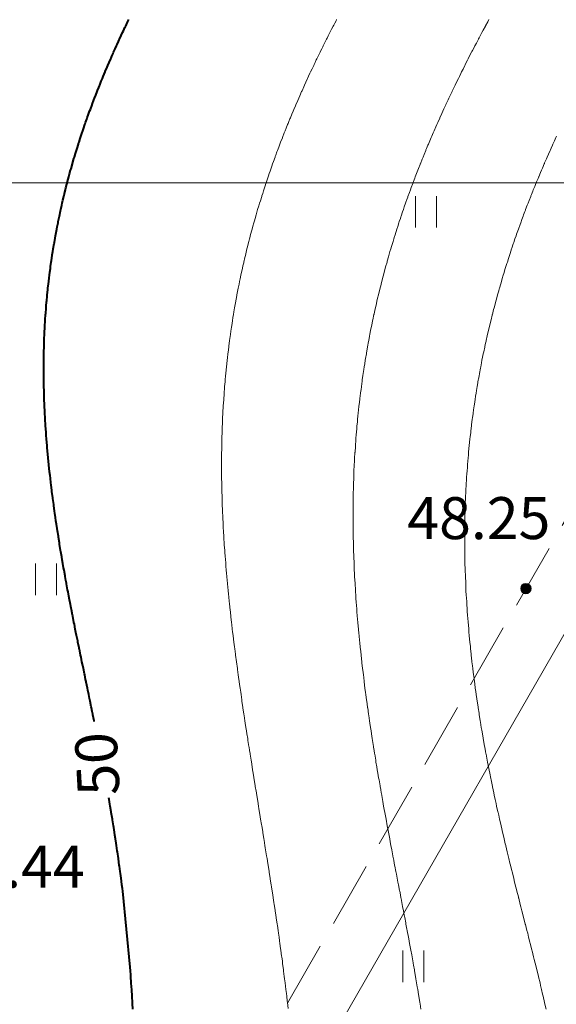
# Model space of a CAD drawing. Units: metres. Extents: x 132151 to 272577, y 98648 to 198270.
# Drawn here: x 134070 to 134090, y 99469 to 99506 of the extents above; entities that cross this region are included whole.
import ezdxf

# ---------------------------------------------------------------- set-up
doc = ezdxf.new("R2010")
doc.units = ezdxf.units.M
doc.header["$MEASUREMENT"] = 0
doc.linetypes.add('193', pattern=[3.5, 2.5, -1])
for name, color, linetype, lineweight in [('2 Отметки', 174, 'Continuous', 20), ('22 Разграфка', 10, 'Continuous', 20), ('6 Рельеф', 42, 'Continuous', 30), ('6.1 Рельеф', 42, 'Continuous', 20), ('7 Растительность', 7, 'Continuous', 20)]:
    doc.layers.add(name, color=color, linetype=linetype, lineweight=lineweight)
doc.layers.add('5 Дороги', color=7, linetype='Continuous')
doc.styles.add('LIKE17', font='d431.shx', dxfattribs={"height": 0.8})
doc.styles.add('LIKE36', font='pragmai.shx')

# ---------------------------------------------------------------- blocks, each defined once
blk = doc.blocks.new('g401')
at = {"color": 0}
for p, q in [((0, 0), (0, 0.6)), ((0.4, 0), (0.4, 0.6))]:
    blk.add_line(p, q, dxfattribs=at)
blk = doc.blocks.new('*U12')
at = {"linetype": 'Continuous'}
for points in [[(-0.1, 0, -5.302), (-0.071, -0.071, -5.302), (-0.071, 0.071, -5.302)], [(-0.071, 0.071, -5.302), (0, -0.1, -5.302), (0, 0.1, -5.302)], [(0, -0.1, -5.302), (-0.071, 0.071, -5.302), (-0.071, -0.071, -5.302)], [(0, 0.1, -5.302), (0.071, -0.071, -5.302), (0.071, 0.071, -5.302)], [(0.071, -0.071, -5.302), (0, 0.1, -5.302), (0, -0.1, -5.302)], [(0.1, 0, -5.302), (0.071, 0.071, -5.302), (0.071, -0.071, -5.302)]]:
    blk.add_solid(points, dxfattribs=at)
blk = doc.blocks.new('M5_0_500')
at = {"linetype": 'Continuous'}
blk.add_circle((0, 0), 0.1, dxfattribs=at)
blk.add_blockref('*U12', (0, 0), dxfattribs=at)

msp = doc.modelspace()

# ---------------------------------------------------------------- linework, layer by layer
at = {"layer": '22 Разграфка', "color": 1, "linetype": 'Continuous', "lineweight": 20}
msp.add_lwpolyline([(134400, 99500), (133577.59, 99500)], dxfattribs=at)
at = {"layer": '5 Дороги', "color": 7, "linetype": '193', "lineweight": 20, "flags": 128}
msp.add_lwpolyline([(134087.764, 99669.59), (134087.764, 99669.59), (134084.596, 99651.631, 0.175523), (134088.945, 99641.053), (134103.132, 99630.753), (134125.855, 99610.378), (134143.465, 99599.268, -0.227188), (134146.554, 99594.112), (134143.698, 99584.555), (134133.513, 99567.959), (134113.089, 99535.639), (134103.856, 99515.056), (134096.723, 99500), (134092.01, 99490.052), (134076.209, 99462.565, 0.111778), (134074.786, 99457.95, 0.045309), (134074.058, 99445.189)], format="xyb", dxfattribs=at)
at = {"layer": '5 Дороги', "color": 7, "linetype": 'Continuous', "lineweight": 20}
msp.add_lwpolyline([(134147.518, 99559.145, -0.0434), (134135.151, 99559.236, 0.246437), (134130.301, 99557.372), (134115.74, 99534.22), (134106.58, 99513.8), (134100.042, 99500), (134094.912, 99490.813), (134079.111, 99463.327, 0.111778), (134077.688, 99458.712, 0.045309), (134076.96, 99445.95)], format="xyb", dxfattribs=at)
at = {"layer": '6 Рельеф', "color": 42, "linetype": 'Continuous', "lineweight": 40}
for points in [[(134072.38, 99479.456), (134072.374, 99479.488), (134072.329, 99479.71), (134072.323, 99479.738), (134072.301, 99479.849), (134072.272, 99479.988), (134072.265, 99480.024), (134072.221, 99480.238), (134072.2, 99480.339), (134072.169, 99480.488), (134072.135, 99480.654), (134072.118, 99480.738), (134072.07, 99480.968), (134072.066, 99480.988), (134072.051, 99481.063), (134072.015, 99481.238), (134072.005, 99481.284), (134071.963, 99481.488), (134071.94, 99481.599), (134071.911, 99481.738), (134071.875, 99481.913), (134071.86, 99481.988), (134071.811, 99482.227), (134071.809, 99482.238), (134071.801, 99482.277), (134071.758, 99482.487), (134071.747, 99482.542), (134071.707, 99482.737), (134071.683, 99482.855), (134071.657, 99482.987), (134071.621, 99483.168), (134071.607, 99483.237), (134071.559, 99483.479), (134071.558, 99483.487), (134071.551, 99483.521), (134071.508, 99483.737), (134071.498, 99483.79), (134071.46, 99483.987), (134071.438, 99484.1), (134071.412, 99484.237), (134071.38, 99484.409), (134071.365, 99484.487), (134071.323, 99484.716), (134071.319, 99484.737), (134071.301, 99484.834), (134071.273, 99484.987), (134071.267, 99485.022), (134071.228, 99485.237), (134071.212, 99485.326), (134071.184, 99485.487), (134071.159, 99485.629), (134071.14, 99485.737), (134071.108, 99485.93), (134071.098, 99485.987), (134071.058, 99486.23), (134071.057, 99486.237), (134071.051, 99486.274), (134071.017, 99486.487), (134071.01, 99486.528), (134070.977, 99486.737), (134070.964, 99486.824), (134070.939, 99486.987), (134070.919, 99487.119), (134070.902, 99487.237), (134070.877, 99487.411), (134070.866, 99487.487), (134070.836, 99487.701), (134070.832, 99487.737), (134070.801, 99487.967), (134070.798, 99487.987), (134070.798, 99487.99), (134070.766, 99488.237), (134070.761, 99488.277), (134070.735, 99488.487), (134070.726, 99488.561), (134070.706, 99488.737), (134070.694, 99488.844), (134070.678, 99488.987), (134070.663, 99489.125), (134070.651, 99489.237), (134070.635, 99489.403), (134070.627, 99489.486), (134070.608, 99489.679), (134070.603, 99489.736), (134070.584, 99489.953), (134070.581, 99489.986), (134070.562, 99490.225), (134070.561, 99490.236), (134070.551, 99490.374), (134070.543, 99490.486), (134070.542, 99490.495), (134070.526, 99490.736), (134070.524, 99490.764), (134070.51, 99490.986), (134070.508, 99491.03), (134070.497, 99491.236), (134070.494, 99491.293), (134070.485, 99491.486), (134070.482, 99491.555), (134070.475, 99491.736), (134070.472, 99491.815), (134070.467, 99491.986), (134070.465, 99492.073), (134070.461, 99492.236), (134070.459, 99492.328), (134070.457, 99492.486), (134070.456, 99492.582), (134070.454, 99492.736), (134070.454, 99492.833), (134070.454, 99492.986), (134070.454, 99493.083), (134070.456, 99493.236), (134070.457, 99493.33), (134070.46, 99493.486), (134070.461, 99493.576), (134070.465, 99493.736), (134070.468, 99493.819), (134070.473, 99493.986), (134070.476, 99494.061), (134070.483, 99494.236), (134070.486, 99494.301), (134070.495, 99494.486), (134070.498, 99494.539), (134070.51, 99494.736), (134070.512, 99494.775), (134070.526, 99494.986), (134070.528, 99495.009), (134070.545, 99495.236), (134070.546, 99495.241), (134070.551, 99495.307), (134070.565, 99495.472), (134070.566, 99495.486), (134070.586, 99495.701), (134070.589, 99495.736), (134070.608, 99495.928), (134070.614, 99495.986), (134070.633, 99496.154), (134070.642, 99496.236), (134070.659, 99496.378), (134070.672, 99496.485), (134070.687, 99496.6), (134070.705, 99496.735), (134070.716, 99496.82), (134070.739, 99496.985), (134070.747, 99497.039), (134070.777, 99497.235), (134070.78, 99497.256), (134070.801, 99497.388), (134070.814, 99497.472), (134070.816, 99497.485), (134070.85, 99497.687), (134070.858, 99497.735), (134070.887, 99497.9), (134070.902, 99497.985), (134070.925, 99498.111), (134070.949, 99498.235), (134070.965, 99498.321), (134070.998, 99498.485), (134071.007, 99498.529), (134071.05, 99498.735), (134071.05, 99498.736), (134071.051, 99498.74), (134071.094, 99498.942), (134071.104, 99498.985), (134071.14, 99499.147), (134071.16, 99499.235), (134071.187, 99499.35), (134071.219, 99499.485), (134071.235, 99499.551), (134071.28, 99499.735), (134071.285, 99499.752), (134071.301, 99499.815), (134071.335, 99499.951), (134071.344, 99499.985), (134071.348, 99500), (134071.387, 99500.149), (134071.41, 99500.235), (134071.44, 99500.346), (134071.479, 99500.485), (134071.494, 99500.542), (134071.55, 99500.735), (134071.55, 99500.736), (134071.551, 99500.738), (134071.606, 99500.929), (134071.623, 99500.985), (134071.664, 99501.122), (134071.699, 99501.235), (134071.723, 99501.313), (134071.777, 99501.485), (134071.783, 99501.503), (134071.801, 99501.558), (134071.844, 99501.692), (134071.858, 99501.735), (134071.905, 99501.88), (134071.941, 99501.985), (134071.968, 99502.067), (134072.026, 99502.235), (134072.033, 99502.253), (134072.051, 99502.305), (134072.097, 99502.438), (134072.114, 99502.485), (134072.163, 99502.623), (134072.204, 99502.735), (134072.23, 99502.806), (134072.297, 99502.985), (134072.298, 99502.988), (134072.301, 99502.996), (134072.366, 99503.17), (134072.391, 99503.235), (134072.435, 99503.35), (134072.488, 99503.485), (134072.506, 99503.53), (134072.551, 99503.643), (134072.577, 99503.709), (134072.587, 99503.734), (134072.648, 99503.887), (134072.688, 99503.984), (134072.721, 99504.064), (134072.793, 99504.234), (134072.795, 99504.24), (134072.801, 99504.254), (134072.869, 99504.416), (134072.898, 99504.484), (134072.944, 99504.591), (134073.006, 99504.734), (134073.02, 99504.765), (134073.051, 99504.835), (134073.096, 99504.939), (134073.116, 99504.984), (134073.173, 99505.112), (134073.229, 99505.234), (134073.251, 99505.284), (134073.301, 99505.391), (134073.33, 99505.455), (134073.343, 99505.484), (134073.409, 99505.626), (134073.459, 99505.734), (134073.489, 99505.796), (134073.551, 99505.926), (134073.569, 99505.966), (134073.578, 99505.984), (134073.65, 99506.135), (134073.698, 99506.234)], [(134073.847, 99468.489), (134073.836, 99468.704), (134073.835, 99468.739), (134073.822, 99468.968), (134073.821, 99468.989), (134073.807, 99469.233), (134073.807, 99469.239), (134073.801, 99469.338), (134073.791, 99469.489), (134073.791, 99469.499), (134073.775, 99469.739), (134073.773, 99469.767), (134073.757, 99469.989), (134073.753, 99470.037), (134073.749, 99470.091), (134073.464, 99472.989), (134073.451, 99473.088), (134073.433, 99473.239), (134073.415, 99473.374), (134073.401, 99473.489), (134073.378, 99473.661), (134073.368, 99473.739), (134073.339, 99473.95), (134073.334, 99473.989), (134073.301, 99474.229), (134073.299, 99474.239), (134073.299, 99474.24), (134073.264, 99474.489), (134073.257, 99474.532), (134073.227, 99474.739), (134073.214, 99474.826), (134073.189, 99474.989), (134073.169, 99475.121), (134073.15, 99475.238), (134073.122, 99475.417), (134073.111, 99475.488), (134073.074, 99475.715), (134073.071, 99475.738), (134073.051, 99475.859), (134073.029, 99475.988), (134073.025, 99476.014), (134072.987, 99476.238), (134072.974, 99476.315), (134072.944, 99476.488), (134072.933, 99476.553)]]:
    msp.add_lwpolyline(points, dxfattribs=at)
at = {"layer": '6.1 Рельеф', "color": 42, "linetype": 'Continuous', "lineweight": 20}
for points in [[(134079.77, 99468.52), (134079.745, 99468.739), (134079.738, 99468.801), (134079.716, 99468.989), (134079.705, 99469.084), (134079.687, 99469.239), (134079.671, 99469.368), (134079.656, 99469.489), (134079.636, 99469.653), (134079.625, 99469.739), (134079.6, 99469.939), (134079.593, 99469.989), (134079.562, 99470.227), (134079.561, 99470.239), (134079.55, 99470.319), (134079.527, 99470.489), (134079.524, 99470.516), (134079.493, 99470.739), (134079.484, 99470.805), (134079.458, 99470.989), (134079.443, 99471.096), (134079.423, 99471.239), (134079.402, 99471.387), (134079.387, 99471.489), (134079.359, 99471.68), (134079.351, 99471.739), (134079.316, 99471.973), (134079.314, 99471.989), (134079.3, 99472.082), (134079.276, 99472.239), (134079.272, 99472.267), (134079.239, 99472.489), (134079.228, 99472.561), (134079.2, 99472.739), (134079.182, 99472.856), (134079.162, 99472.989), (134079.137, 99473.152), (134079.123, 99473.239), (134079.09, 99473.448), (134079.084, 99473.489), (134079.05, 99473.705), (134079.045, 99473.739), (134079.044, 99473.745), (134079.005, 99473.989), (134078.996, 99474.042), (134078.965, 99474.239), (134078.949, 99474.34), (134078.925, 99474.489), (134078.901, 99474.638), (134078.884, 99474.739), (134078.853, 99474.936), (134078.844, 99474.989), (134078.804, 99475.234), (134078.804, 99475.238), (134078.8, 99475.262), (134078.763, 99475.488), (134078.756, 99475.533), (134078.722, 99475.738), (134078.707, 99475.831), (134078.682, 99475.988), (134078.659, 99476.13), (134078.641, 99476.238), (134078.61, 99476.428), (134078.6, 99476.488), (134078.562, 99476.727), (134078.56, 99476.738), (134078.55, 99476.799), (134078.519, 99476.988), (134078.513, 99477.025), (134078.479, 99477.238), (134078.465, 99477.323), (134078.438, 99477.488), (134078.417, 99477.621), (134078.398, 99477.738), (134078.369, 99477.919), (134078.358, 99477.988), (134078.322, 99478.216), (134078.319, 99478.238), (134078.3, 99478.355), (134078.279, 99478.488), (134078.275, 99478.513), (134078.24, 99478.738), (134078.229, 99478.81), (134078.201, 99478.988), (134078.182, 99479.106), (134078.162, 99479.238), (134078.137, 99479.401), (134078.124, 99479.488), (134078.092, 99479.696), (134078.086, 99479.738), (134078.05, 99479.978), (134078.049, 99479.988), (134078.048, 99479.99), (134078.011, 99480.238), (134078.005, 99480.283), (134077.975, 99480.488), (134077.962, 99480.576), (134077.939, 99480.738), (134077.92, 99480.868), (134077.903, 99480.988), (134077.879, 99481.158), (134077.868, 99481.238), (134077.839, 99481.448), (134077.834, 99481.488), (134077.8, 99481.737), (134077.8, 99481.738), (134077.8, 99481.74), (134077.767, 99481.988), (134077.762, 99482.025), (134077.735, 99482.238), (134077.725, 99482.312), (134077.703, 99482.487), (134077.689, 99482.598), (134077.672, 99482.737), (134077.654, 99482.883), (134077.642, 99482.987), (134077.621, 99483.167), (134077.613, 99483.237), (134077.589, 99483.449), (134077.584, 99483.487), (134077.558, 99483.73), (134077.557, 99483.737), (134077.55, 99483.8), (134077.53, 99483.987), (134077.528, 99484.01), (134077.504, 99484.237), (134077.499, 99484.288), (134077.479, 99484.487), (134077.472, 99484.565), (134077.456, 99484.737), (134077.446, 99484.841), (134077.433, 99484.987), (134077.422, 99485.116), (134077.411, 99485.237), (134077.399, 99485.389), (134077.391, 99485.487), (134077.377, 99485.66), (134077.371, 99485.737), (134077.357, 99485.93), (134077.353, 99485.987), (134077.338, 99486.199), (134077.336, 99486.237), (134077.321, 99486.466), (134077.32, 99486.487), (134077.306, 99486.731), (134077.305, 99486.737), (134077.3, 99486.835), (134077.292, 99486.987), (134077.292, 99486.995), (134077.28, 99487.237), (134077.279, 99487.258), (134077.269, 99487.487), (134077.268, 99487.519), (134077.26, 99487.737), (134077.258, 99487.779), (134077.252, 99487.987), (134077.25, 99488.037), (134077.245, 99488.237), (134077.244, 99488.293), (134077.24, 99488.487), (134077.239, 99488.548), (134077.236, 99488.737), (134077.235, 99488.802), (134077.234, 99488.987), (134077.233, 99489.053), (134077.233, 99489.237), (134077.233, 99489.304), (134077.234, 99489.486), (134077.234, 99489.552), (134077.236, 99489.736), (134077.237, 99489.8), (134077.24, 99489.986), (134077.241, 99490.045), (134077.246, 99490.236), (134077.247, 99490.289), (134077.253, 99490.486), (134077.255, 99490.532), (134077.262, 99490.736), (134077.263, 99490.773), (134077.273, 99490.986), (134077.274, 99491.013), (134077.285, 99491.236), (134077.286, 99491.251), (134077.299, 99491.486), (134077.299, 99491.487), (134077.3, 99491.506), (134077.314, 99491.723), (134077.315, 99491.736), (134077.33, 99491.956), (134077.332, 99491.986), (134077.348, 99492.189), (134077.351, 99492.236), (134077.367, 99492.42), (134077.372, 99492.486), (134077.387, 99492.649), (134077.395, 99492.736), (134077.409, 99492.877), (134077.42, 99492.986), (134077.432, 99493.104), (134077.447, 99493.236), (134077.457, 99493.329), (134077.475, 99493.486), (134077.483, 99493.553), (134077.506, 99493.736), (134077.511, 99493.775), (134077.539, 99493.986), (134077.54, 99493.996), (134077.55, 99494.07), (134077.57, 99494.216), (134077.573, 99494.236), (134077.601, 99494.435), (134077.609, 99494.486), (134077.634, 99494.652), (134077.647, 99494.736), (134077.668, 99494.868), (134077.687, 99494.986), (134077.703, 99495.082), (134077.73, 99495.236), (134077.74, 99495.296), (134077.774, 99495.486), (134077.778, 99495.508), (134077.8, 99495.626), (134077.817, 99495.719), (134077.82, 99495.736), (134077.857, 99495.928), (134077.868, 99495.986), (134077.899, 99496.137), (134077.919, 99496.236), (134077.941, 99496.344), (134077.971, 99496.485), (134077.985, 99496.551), (134078.026, 99496.735), (134078.03, 99496.755), (134078.05, 99496.843), (134078.076, 99496.959), (134078.082, 99496.985), (134078.123, 99497.162), (134078.141, 99497.235), (134078.171, 99497.364), (134078.201, 99497.485), (134078.221, 99497.565), (134078.264, 99497.735), (134078.271, 99497.764), (134078.3, 99497.873), (134078.323, 99497.962), (134078.329, 99497.985), (134078.375, 99498.16), (134078.396, 99498.235), (134078.429, 99498.356), (134078.465, 99498.485), (134078.484, 99498.552), (134078.536, 99498.735), (134078.539, 99498.746), (134078.55, 99498.782), (134078.596, 99498.939), (134078.609, 99498.985), (134078.653, 99499.132), (134078.685, 99499.235), (134078.712, 99499.323), (134078.762, 99499.485), (134078.771, 99499.514), (134078.8, 99499.603), (134078.832, 99499.703), (134078.842, 99499.735), (134078.893, 99499.892), (134078.923, 99499.985), (134078.928, 99500), (134078.955, 99500.08), (134079.007, 99500.235), (134079.018, 99500.267), (134079.05, 99500.359), (134079.082, 99500.453), (134079.093, 99500.485), (134079.147, 99500.638), (134079.181, 99500.735), (134079.212, 99500.823), (134079.271, 99500.985), (134079.279, 99501.006), (134079.3, 99501.063), (134079.346, 99501.189), (134079.363, 99501.235), (134079.414, 99501.371), (134079.457, 99501.485), (134079.483, 99501.552), (134079.55, 99501.724), (134079.553, 99501.732), (134079.554, 99501.735), (134079.623, 99501.912), (134079.652, 99501.985), (134079.694, 99502.091), (134079.752, 99502.235), (134079.766, 99502.269), (134079.8, 99502.35), (134079.839, 99502.446), (134079.855, 99502.485), (134079.912, 99502.623), (134079.959, 99502.735), (134079.986, 99502.799), (134080.05, 99502.947), (134080.061, 99502.974), (134080.066, 99502.985), (134080.136, 99503.148), (134080.174, 99503.235), (134080.212, 99503.322), (134080.284, 99503.485), (134080.289, 99503.495), (134080.3, 99503.519), (134080.366, 99503.668), (134080.396, 99503.734), (134080.444, 99503.84), (134080.511, 99503.984), (134080.523, 99504.011), (134080.55, 99504.068), (134080.602, 99504.182), (134080.627, 99504.234), (134080.682, 99504.352), (134080.745, 99504.484), (134080.762, 99504.522), (134080.8, 99504.599), (134080.843, 99504.691), (134080.864, 99504.734), (134080.925, 99504.859), (134080.986, 99504.984), (134081.007, 99505.027), (134081.05, 99505.113), (134081.09, 99505.194), (134081.109, 99505.234), (134081.172, 99505.361), (134081.235, 99505.484), (134081.256, 99505.528), (134081.3, 99505.612), (134081.34, 99505.693), (134081.361, 99505.734), (134081.425, 99505.859), (134081.49, 99505.984), (134081.51, 99506.024), (134081.55, 99506.098), (134081.596, 99506.188), (134081.62, 99506.234)], [(134084.831, 99468.489), (134084.799, 99468.69), (134084.791, 99468.739), (134084.79, 99468.749), (134084.751, 99468.989), (134084.742, 99469.047), (134084.71, 99469.239), (134084.692, 99469.346), (134084.668, 99469.489), (134084.641, 99469.647), (134084.625, 99469.739), (134084.589, 99469.949), (134084.582, 99469.989), (134084.549, 99470.175), (134084.538, 99470.239), (134084.535, 99470.253), (134084.493, 99470.489), (134084.481, 99470.558), (134084.448, 99470.739), (134084.425, 99470.863), (134084.402, 99470.989), (134084.369, 99471.17), (134084.356, 99471.239), (134084.311, 99471.477), (134084.309, 99471.489), (134084.299, 99471.541), (134084.262, 99471.739), (134084.253, 99471.785), (134084.214, 99471.989), (134084.195, 99472.093), (134084.167, 99472.239), (134084.136, 99472.402), (134084.119, 99472.489), (134084.077, 99472.711), (134084.071, 99472.739), (134084.049, 99472.854), (134084.023, 99472.989), (134084.017, 99473.021), (134083.975, 99473.239), (134083.958, 99473.33), (134083.927, 99473.489), (134083.899, 99473.639), (134083.879, 99473.739), (134083.839, 99473.949), (134083.832, 99473.989), (134083.799, 99474.158), (134083.784, 99474.239), (134083.78, 99474.258), (134083.736, 99474.489), (134083.722, 99474.566), (134083.689, 99474.739), (134083.663, 99474.875), (134083.642, 99474.989), (134083.606, 99475.182), (134083.595, 99475.238), (134083.549, 99475.484), (134083.549, 99475.488), (134083.548, 99475.489), (134083.502, 99475.738), (134083.492, 99475.796), (134083.456, 99475.988), (134083.436, 99476.102), (134083.411, 99476.238), (134083.381, 99476.407), (134083.366, 99476.488), (134083.327, 99476.711), (134083.322, 99476.738), (134083.299, 99476.867), (134083.278, 99476.988), (134083.274, 99477.014), (134083.235, 99477.238), (134083.221, 99477.316), (134083.192, 99477.488), (134083.17, 99477.617), (134083.15, 99477.738), (134083.12, 99477.917), (134083.108, 99477.988), (134083.071, 99478.216), (134083.068, 99478.238), (134083.049, 99478.351), (134083.027, 99478.488), (134083.023, 99478.514), (134082.988, 99478.738), (134082.977, 99478.811), (134082.949, 99478.988), (134082.931, 99479.106), (134082.911, 99479.238), (134082.887, 99479.4), (134082.874, 99479.488), (134082.844, 99479.693), (134082.838, 99479.738), (134082.803, 99479.984), (134082.802, 99479.988), (134082.799, 99480.009), (134082.768, 99480.238), (134082.763, 99480.274), (134082.734, 99480.488), (134082.724, 99480.563), (134082.701, 99480.738), (134082.687, 99480.85), (134082.669, 99480.988), (134082.651, 99481.136), (134082.638, 99481.238), (134082.616, 99481.421), (134082.608, 99481.488), (134082.583, 99481.704), (134082.58, 99481.738), (134082.552, 99481.985), (134082.552, 99481.988), (134082.549, 99482.009), (134082.525, 99482.238), (134082.522, 99482.265), (134082.499, 99482.487), (134082.494, 99482.543), (134082.474, 99482.737), (134082.467, 99482.82), (134082.451, 99482.987), (134082.441, 99483.096), (134082.428, 99483.237), (134082.417, 99483.37), (134082.407, 99483.487), (134082.395, 99483.642), (134082.387, 99483.737), (134082.374, 99483.913), (134082.369, 99483.987), (134082.355, 99484.182), (134082.351, 99484.237), (134082.337, 99484.449), (134082.335, 99484.487), (134082.321, 99484.716), (134082.32, 99484.737), (134082.307, 99484.98), (134082.306, 99484.987), (134082.3, 99485.122), (134082.294, 99485.237), (134082.293, 99485.243), (134082.283, 99485.487), (134082.282, 99485.505), (134082.273, 99485.737), (134082.272, 99485.764), (134082.265, 99485.987), (134082.264, 99486.023), (134082.258, 99486.237), (134082.257, 99486.28), (134082.252, 99486.487), (134082.251, 99486.535), (134082.248, 99486.737), (134082.248, 99486.789), (134082.246, 99486.987), (134082.245, 99487.041), (134082.245, 99487.237), (134082.245, 99487.292), (134082.245, 99487.487), (134082.245, 99487.541), (134082.247, 99487.737), (134082.248, 99487.789), (134082.25, 99487.987), (134082.251, 99488.035), (134082.256, 99488.237), (134082.257, 99488.28), (134082.262, 99488.487), (134082.263, 99488.523), (134082.271, 99488.737), (134082.272, 99488.765), (134082.28, 99488.987), (134082.281, 99489.005), (134082.292, 99489.237), (134082.292, 99489.244), (134082.3, 99489.379), (134082.305, 99489.481), (134082.305, 99489.486), (134082.319, 99489.717), (134082.32, 99489.736), (134082.334, 99489.952), (134082.336, 99489.986), (134082.351, 99490.185), (134082.355, 99490.236), (134082.369, 99490.417), (134082.374, 99490.486), (134082.388, 99490.648), (134082.396, 99490.736), (134082.409, 99490.877), (134082.42, 99490.986), (134082.431, 99491.104), (134082.445, 99491.236), (134082.455, 99491.331), (134082.472, 99491.486), (134082.48, 99491.556), (134082.501, 99491.736), (134082.506, 99491.78), (134082.531, 99491.986), (134082.533, 99492.002), (134082.549, 99492.126), (134082.562, 99492.224), (134082.564, 99492.236), (134082.592, 99492.444), (134082.598, 99492.486), (134082.623, 99492.662), (134082.634, 99492.736), (134082.655, 99492.88), (134082.672, 99492.986), (134082.689, 99493.096), (134082.712, 99493.236), (134082.724, 99493.311), (134082.753, 99493.486), (134082.76, 99493.525), (134082.797, 99493.736), (134082.798, 99493.738), (134082.799, 99493.748), (134082.836, 99493.949), (134082.843, 99493.986), (134082.875, 99494.16), (134082.89, 99494.236), (134082.916, 99494.369), (134082.939, 99494.486), (134082.958, 99494.577), (134082.991, 99494.736), (134083.001, 99494.784), (134083.044, 99494.986), (134083.045, 99494.99), (134083.049, 99495.01), (134083.09, 99495.195), (134083.099, 99495.236), (134083.136, 99495.399), (134083.156, 99495.486), (134083.183, 99495.602), (134083.215, 99495.736), (134083.232, 99495.803), (134083.277, 99495.986), (134083.281, 99496.004), (134083.299, 99496.076), (134083.331, 99496.204), (134083.34, 99496.236), (134083.383, 99496.402), (134083.404, 99496.485), (134083.435, 99496.6), (134083.471, 99496.735), (134083.488, 99496.797), (134083.541, 99496.985), (134083.543, 99496.992), (134083.549, 99497.016), (134083.598, 99497.187), (134083.611, 99497.235), (134083.654, 99497.381), (134083.684, 99497.485), (134083.711, 99497.574), (134083.759, 99497.735), (134083.769, 99497.766), (134083.799, 99497.865), (134083.827, 99497.957), (134083.836, 99497.985), (134083.887, 99498.147), (134083.915, 99498.235), (134083.948, 99498.337), (134083.996, 99498.485), (134084.009, 99498.525), (134084.049, 99498.645), (134084.071, 99498.713), (134084.079, 99498.735), (134084.134, 99498.9), (134084.164, 99498.985), (134084.198, 99499.086), (134084.251, 99499.235), (134084.263, 99499.271), (134084.299, 99499.372), (134084.329, 99499.456), (134084.339, 99499.485), (134084.395, 99499.639), (134084.43, 99499.735), (134084.462, 99499.822), (134084.523, 99499.985), (134084.528, 99500), (134084.53, 99500.004), (134084.549, 99500.055), (134084.598, 99500.186), (134084.617, 99500.235), (134084.668, 99500.367), (134084.714, 99500.485), (134084.738, 99500.546), (134084.799, 99500.701), (134084.809, 99500.725), (134084.812, 99500.735), (134084.88, 99500.904), (134084.913, 99500.985), (134084.952, 99501.082), (134085.015, 99501.235), (134085.025, 99501.259), (134085.049, 99501.317), (134085.098, 99501.436), (134085.119, 99501.485), (134085.172, 99501.612), (134085.225, 99501.735), (134085.247, 99501.787), (134085.299, 99501.906), (134085.323, 99501.961), (134085.333, 99501.985), (134085.398, 99502.135), (134085.442, 99502.235), (134085.475, 99502.309), (134085.549, 99502.473), (134085.553, 99502.481), (134085.554, 99502.485), (134085.63, 99502.654), (134085.667, 99502.735), (134085.709, 99502.825), (134085.782, 99502.985), (134085.788, 99502.996), (134085.799, 99503.02), (134085.867, 99503.167), (134085.899, 99503.235), (134085.947, 99503.336), (134086.018, 99503.485), (134086.028, 99503.506), (134086.049, 99503.549), (134086.109, 99503.675), (134086.138, 99503.734), (134086.19, 99503.843), (134086.26, 99503.984), (134086.273, 99504.011), (134086.299, 99504.063), (134086.355, 99504.178), (134086.383, 99504.234), (134086.438, 99504.345), (134086.509, 99504.484), (134086.522, 99504.511), (134086.549, 99504.564), (134086.606, 99504.677), (134086.635, 99504.734), (134086.69, 99504.843), (134086.764, 99504.984), (134086.776, 99505.008), (134086.799, 99505.052), (134086.861, 99505.172), (134086.893, 99505.234), (134086.947, 99505.337), (134087.025, 99505.484), (134087.033, 99505.5), (134087.049, 99505.53), (134087.119, 99505.664), (134087.157, 99505.734), (134087.206, 99505.826), (134087.292, 99505.984), (134087.294, 99505.989), (134087.299, 99505.997), (134087.382, 99506.151), (134087.427, 99506.234)], [(134089.603, 99468.489), (134089.548, 99468.734), (134089.547, 99468.739), (134089.547, 99468.741), (134089.49, 99468.989), (134089.473, 99469.065), (134089.432, 99469.239), (134089.397, 99469.391), (134089.373, 99469.489), (134089.318, 99469.72), (134089.313, 99469.739), (134089.299, 99469.8), (134089.252, 99469.989), (134089.238, 99470.05), (134089.191, 99470.239), (134089.156, 99470.382), (134089.129, 99470.489), (134089.072, 99470.716), (134089.066, 99470.739), (134089.049, 99470.808), (134089.003, 99470.989), (134088.988, 99471.05), (134088.94, 99471.239), (134088.903, 99471.385), (134088.876, 99471.489), (134088.817, 99471.72), (134088.812, 99471.739), (134088.799, 99471.793), (134088.749, 99471.989), (134088.732, 99472.056), (134088.685, 99472.239), (134088.646, 99472.391), (134088.621, 99472.489), (134088.561, 99472.726), (134088.558, 99472.739), (134088.549, 99472.775), (134088.495, 99472.989), (134088.477, 99473.061), (134088.432, 99473.239), (134088.393, 99473.395), (134088.369, 99473.489), (134088.31, 99473.728), (134088.307, 99473.739), (134088.299, 99473.772), (134088.245, 99473.989), (134088.228, 99474.059), (134088.184, 99474.239), (134088.148, 99474.389), (134088.124, 99474.489), (134088.069, 99474.719), (134088.064, 99474.739), (134088.049, 99474.802), (134088.005, 99474.989), (134087.991, 99475.046), (134087.946, 99475.238), (134087.915, 99475.372), (134087.888, 99475.488), (134087.841, 99475.696), (134087.831, 99475.738), (134087.799, 99475.884), (134087.775, 99475.988), (134087.769, 99476.018), (134087.72, 99476.238), (134087.698, 99476.339), (134087.666, 99476.488), (134087.63, 99476.657), (134087.612, 99476.738), (134087.563, 99476.974), (134087.56, 99476.988), (134087.549, 99477.043), (134087.508, 99477.238), (134087.498, 99477.289), (134087.458, 99477.488), (134087.436, 99477.601), (134087.409, 99477.738), (134087.375, 99477.912), (134087.36, 99477.988), (134087.317, 99478.22), (134087.313, 99478.238), (134087.299, 99478.317), (134087.267, 99478.488), (134087.26, 99478.526), (134087.222, 99478.738), (134087.206, 99478.831), (134087.178, 99478.988), (134087.154, 99479.133), (134087.136, 99479.238), (134087.104, 99479.433), (134087.095, 99479.488), (134087.056, 99479.731), (134087.055, 99479.738), (134087.049, 99479.775), (134087.016, 99479.988), (134087.01, 99480.027), (134086.978, 99480.238), (134086.966, 99480.32), (134086.942, 99480.488), (134086.925, 99480.612), (134086.907, 99480.738), (134086.885, 99480.902), (134086.873, 99480.988), (134086.847, 99481.189), (134086.841, 99481.238), (134086.812, 99481.475), (134086.81, 99481.488), (134086.799, 99481.583), (134086.78, 99481.738), (134086.778, 99481.758), (134086.752, 99481.988), (134086.747, 99482.04), (134086.725, 99482.238), (134086.717, 99482.319), (134086.7, 99482.487), (134086.69, 99482.597), (134086.676, 99482.737), (134086.664, 99482.872), (134086.654, 99482.987), (134086.641, 99483.146), (134086.633, 99483.237), (134086.619, 99483.417), (134086.613, 99483.487), (134086.599, 99483.687), (134086.595, 99483.737), (134086.581, 99483.955), (134086.579, 99483.987), (134086.565, 99484.221), (134086.564, 99484.237), (134086.551, 99484.485), (134086.551, 99484.487), (134086.549, 99484.527), (134086.539, 99484.737), (134086.539, 99484.748), (134086.529, 99484.987), (134086.528, 99485.008), (134086.52, 99485.237), (134086.519, 99485.267), (134086.513, 99485.487), (134086.512, 99485.524), (134086.508, 99485.737), (134086.507, 99485.779), (134086.504, 99485.987), (134086.503, 99486.033), (134086.502, 99486.237), (134086.501, 99486.284), (134086.501, 99486.487), (134086.501, 99486.534), (134086.502, 99486.737), (134086.503, 99486.783), (134086.505, 99486.987), (134086.506, 99487.03), (134086.51, 99487.237), (134086.511, 99487.275), (134086.516, 99487.487), (134086.517, 99487.519), (134086.524, 99487.737), (134086.525, 99487.761), (134086.534, 99487.987), (134086.535, 99488.001), (134086.545, 99488.237), (134086.546, 99488.24), (134086.549, 99488.301), (134086.558, 99488.477), (134086.559, 99488.487), (134086.572, 99488.713), (134086.574, 99488.737), (134086.588, 99488.948), (134086.591, 99488.987), (134086.605, 99489.181), (134086.609, 99489.237), (134086.623, 99489.412), (134086.63, 99489.486), (134086.643, 99489.642), (134086.652, 99489.736), (134086.665, 99489.871), (134086.676, 99489.986), (134086.687, 99490.098), (134086.702, 99490.236), (134086.711, 99490.324), (134086.73, 99490.486), (134086.737, 99490.548), (134086.759, 99490.736), (134086.764, 99490.771), (134086.791, 99490.986), (134086.792, 99490.993), (134086.799, 99491.045), (134086.821, 99491.214), (134086.824, 99491.236), (134086.852, 99491.433), (134086.86, 99491.486), (134086.884, 99491.651), (134086.897, 99491.736), (134086.917, 99491.868), (134086.936, 99491.986), (134086.952, 99492.083), (134086.977, 99492.236), (134086.987, 99492.298), (134087.02, 99492.486), (134087.024, 99492.511), (134087.049, 99492.647), (134087.062, 99492.723), (134087.065, 99492.736), (134087.102, 99492.933), (134087.111, 99492.986), (134087.142, 99493.143), (134087.16, 99493.236), (134087.183, 99493.351), (134087.211, 99493.486), (134087.226, 99493.559), (134087.264, 99493.736), (134087.27, 99493.765), (134087.299, 99493.896), (134087.315, 99493.97), (134087.318, 99493.986), (134087.361, 99494.174), (134087.375, 99494.236), (134087.408, 99494.377), (134087.433, 99494.486), (134087.456, 99494.579), (134087.494, 99494.736), (134087.505, 99494.78), (134087.549, 99494.955), (134087.555, 99494.98), (134087.557, 99494.986), (134087.606, 99495.178), (134087.621, 99495.236), (134087.658, 99495.376), (134087.687, 99495.486), (134087.711, 99495.573), (134087.756, 99495.736), (134087.765, 99495.769), (134087.799, 99495.888), (134087.82, 99495.964), (134087.826, 99495.986), (134087.876, 99496.158), (134087.899, 99496.236), (134087.933, 99496.352), (134087.973, 99496.485), (134087.99, 99496.544), (134088.049, 99496.733), (134088.049, 99496.735), (134088.049, 99496.735), (134088.109, 99496.926), (134088.128, 99496.985), (134088.169, 99497.115), (134088.208, 99497.235), (134088.23, 99497.304), (134088.29, 99497.485), (134088.292, 99497.492), (134088.299, 99497.51), (134088.355, 99497.679), (134088.374, 99497.735), (134088.419, 99497.865), (134088.461, 99497.985), (134088.483, 99498.051), (134088.549, 99498.235), (134088.549, 99498.235), (134088.549, 99498.235), (134088.615, 99498.419), (134088.639, 99498.485), (134088.681, 99498.602), (134088.731, 99498.735), (134088.749, 99498.785), (134088.799, 99498.915), (134088.818, 99498.966), (134088.825, 99498.985), (134088.887, 99499.147), (134088.921, 99499.235), (134088.956, 99499.327), (134089.018, 99499.485), (134089.027, 99499.507), (134089.049, 99499.561), (134089.098, 99499.686), (134089.118, 99499.735), (134089.17, 99499.864), (134089.22, 99499.985), (134089.226, 99500), (134089.242, 99500.041), (134089.299, 99500.176), (134089.316, 99500.218), (134089.323, 99500.235), (134089.39, 99500.394), (134089.428, 99500.485), (134089.464, 99500.569), (134089.535, 99500.735), (134089.539, 99500.744), (134089.548, 99500.765), (134089.615, 99500.918), (134089.644, 99500.985), (134089.691, 99501.092), (134089.755, 99501.235), (134089.768, 99501.265), (134089.798, 99501.331), (134089.846, 99501.437), (134089.868, 99501.485), (134089.924, 99501.609), (134089.982, 99501.735), (134090.003, 99501.78)]]:
    msp.add_lwpolyline(points, dxfattribs=at)

# ---------------------------------------------------------------- block references
at = {"layer": '2 Отметки', "color": 174, "linetype": 'Continuous', "lineweight": 20, "xscale": 2.000000000013205, "yscale": 2.000000000013205, "zscale": 2.000000000013205, "rotation": 353.5786645233387}
msp.add_blockref('M5_0_500', (134088.836, 99484.531), dxfattribs=at)
at = {"layer": '7 Растительность', "color": 7, "linetype": 'Continuous', "lineweight": 20, "xscale": 2, "yscale": 2, "zscale": 2}
for p in [(134084.631, 99498.296), (134070.14, 99484.284), (134084.14, 99469.525)]:
    msp.add_blockref('g401', p, dxfattribs=at)

# ---------------------------------------------------------------- texts
at = {"layer": '2 Отметки', "linetype": 'Continuous', "lineweight": 20, "style": 'LIKE17'}
for s, p in [('48.25', (134084.315, 99486.418)), ('50.44', (134066.559, 99473.129))]:
    msp.add_text(s, height=1.6, dxfattribs=at).set_placement(p)
at = {"layer": '6 Рельеф', "color": 42, "linetype": 'Continuous', "lineweight": 20, "style": 'LIKE36'}
msp.add_text('50', height=1.6, rotation=93.1832, dxfattribs=at).set_placement((134073.356, 99476.676, 54))

doc.saveas('drawing.dxf')
